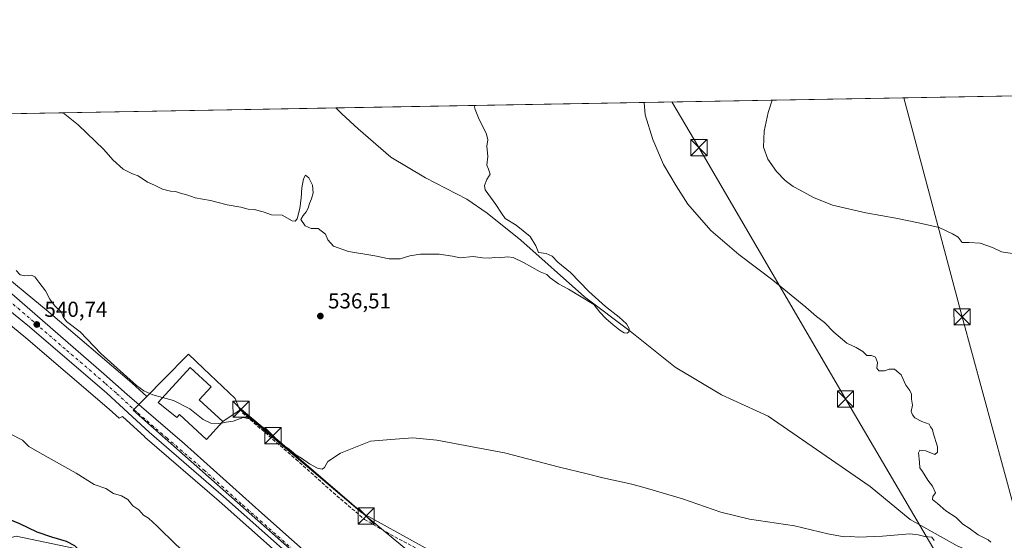
# Model space of a CAD drawing. Units: metres. Extents: x 621133 to 624600, y 4727180 to 4729554.
# Drawn here: x 622104 to 622559, y 4729313 to 4729554 of the extents above; entities that cross this region are included whole.
import ezdxf

# ---------------------------------------------------------------- set-up
doc = ezdxf.new("R2010")
doc.units = ezdxf.units.M
doc.header["$MEASUREMENT"] = 0
doc.linetypes.add('DGN Style 3', pattern=[2.307223458686699, 1.648016756204785, -0.6592067024819142])
doc.linetypes.add('DGN Style 4', pattern=[2.6384748266838614, 1.318413404963828, -0.6592067024819142, 0.001648016756204785, -0.6592067024819142])
for name, color, linetype, lineweight in [('Arbolado forestal CxS', 92, 'Continuous', 0), ('Carretera de calzada única Cxs', 7, 'Continuous', 13), ('Carretera de calzada única eje', 7, 'DGN Style 4', 0), ('Comarca CxS', 21, 'Continuous', 0), ('Comunidad Autónoma CxS', 142, 'Continuous', 0), ('Corriente natural lineal', 142, 'Continuous', 13), ('Cultivos herbáceos CxS', 92, 'Continuous', 0), ('Curva de nivel maestra', 30, 'Continuous', 30), ('Curva de nivel normal', 30, 'Continuous', 0), ('Edificación industrial Cxs', 135, 'Continuous', 13), ('Estanque Cxs', 5, 'Continuous', 0), ('Municipio CxS', 4, 'Continuous', 0), ('Muro lineal', 1, 'DGN Style 3', 13), ('Núcleo urbano CxS', 7, 'Continuous', 0), ('Obra de contención lineal', 1, 'DGN Style 3', 13), ('Provincia CxS', 1, 'Continuous', 0), ('Punto de cota en terreno', 7, 'Continuous', 0), ('Rótulo de punto de cota en terreno', 7, 'Continuous', 0), ('Tendido', 6, 'Continuous', 0), ('Torre de tendido puntual', 7, 'Continuous', 0)]:
    doc.layers.add(name, color=color, linetype=linetype, lineweight=lineweight)
doc.styles.add('Style-Arial', font='txt')

# ---------------------------------------------------------------- blocks, each defined once
blk = doc.blocks.new('*U9')
at = {"layer": 'Cultivos herbáceos CxS', "color": 92, "linetype": 'Continuous', "lineweight": 0}
for points in [[(622373.9095000001, 4729263.758099999, 546.2345000000059), (622262.2522999998, 4729325.4553, 541.8254000000015), (622205.6536999998, 4729373.4275, 538.995299999995), (622203.7407000001, 4729378.3345, 538.8000999999931), (622189.0850999998, 4729392.185900001, 537.9223000000056), (622182.1546999998, 4729398.736300001, 537.8644000000058), (622170.5581, 4729387.072899999, 538.7834000000003), (622162.8169, 4729379.2873, 539.9296999999933), (622156.0833000002, 4729385.339299999, 539.7170999999944), (622156.0105, 4729385.403899999, 539.7173000000039), (622155.9332999998, 4729385.470899999, 539.7177999999985), (622117.2739000004, 4729418.510700001, 540.1478000000062), (622117.1518999999, 4729418.6129, 540.1489000000003), (622091.2622999996, 4729439.862700001, 540.0541999999987)], [(621984.9436999997, 4729508.001900001, 534.6517000000022), (622705.8518000003, 4729520.827500001, 553.2755000000034)]]:
    blk.add_polyline3d(points, dxfattribs=at)
blk = doc.blocks.new('*U19')
at = {"layer": 'Arbolado forestal CxS', "color": 92, "linetype": 'Continuous', "lineweight": 0}
for points in [[(622221.7320999998, 4729244.956900001, 545.8898999999947), (622220.1333, 4729246.599099999, 545.9951000000001), (622207.4357000003, 4729235.162699999, 547.6515000000073), (622202.4797, 4729230.7141, 548.2139000000025), (622187.5740999999, 4729252.267300001, 548.6521000000066), (622178.9641000004, 4729243.444700001, 551.9303000000073), (622174.6596999997, 4729250.6205, 552.5993000000017), (622167.7701000003, 4729257.2235, 552.3460999999952), (622162.3141000001, 4729263.8259, 551.9121000000014), (622154.8510999996, 4729269.2819, 553.5627999999997), (622144.5170999998, 4729275.884299999, 554.9519), (622135.3295, 4729280.189300001, 555.507500000007), (622125.2821000004, 4729285.3541, 556.2320000000036), (622118.3925000001, 4729278.178099999, 557.9925999999978), (622110.0695000002, 4729286.218699999, 558.5418999999965), (622101.0334999999, 4729276.363500001, 558.2449000000051), (622107.2067, 4729269.547700001, 557.9296000000032), (622097.7241000002, 4729258.083100001, 560.9820000000036), (622107.7717000004, 4729243.7305, 560.6386000000057), (622105.4741000002, 4729241.719500001, 561.5201999999991), (622108.6321, 4729237.4145, 562.3046000000032), (622087.9637000002, 4729222.201900001, 568.8488999999972), (622100.3088999996, 4729203.540300001, 568.5620999999956), (622115.5217000004, 4729215.022100001, 563.7788), (622130.0299000005, 4729193.763699999, 562.0847000000067), (622113.3422999998, 4729183.306500001, 568.3176999999996), (622126.1425000001, 4729155.601100001, 564.9428999999947), (622132.1721000001, 4729149.2851, 563.4664000000049), (622133.6054999996, 4729137.226700001, 560.5265000000073), (622133.0318999998, 4729113.113700001, 554.0825999999943), (622164.9155000001, 4729110.188899999, 548.3315000000002), (622144.2553000003, 4729088.865300001, 547.6478999999963), (622154.5159, 4729079.840299999, 538.5896000000066), (622125.2269000001, 4729045.9419, 535.8763000000035), (622133.2682999996, 4729040.863100001, 532.5800000000017), (622123.0253, 4729022.768300001, 529.608699999997), (622111.7619000003, 4729017.6435, 529.367499999993), (622097.2934999998, 4729042.132900001, 538.2151000000014), (622074.4389000004, 4729025.626700001, 538.7425999999978), (622036.7710999995, 4729000.655900001, 530.4042999999947), (622031.6923000002, 4728996.000299999, 528.359700000001), (622031.2577000001, 4728980.032099999, 525.5516000000061), (622023.1738999998, 4728983.4967, 525.4569000000047), (622005.3022999996, 4728995.410900001, 528.3303000000016), (621984.4518999998, 4728998.389699999, 530.245299999995), (621964.1552999998, 4728997.507099999, 529.579899999997), (621963.7931000004, 4728997.6029, 529.7462999999989), (621961.6062000003, 4728997.8837, 530.5547999999981), (621960.1123000003, 4728997.7611, 530.8643000000011), (621955.0941000005, 4728995.8621, 530.1978999999993), (621946.4013, 4728992.610099999, 528.2814000000071), (621934.7008999997, 4728988.6873, 527.2994999999937), (621928.3091000002, 4728986.1691, 526.8993000000046), (621922.1029000003, 4728983.860099999, 527.0126000000018), (621914.0711000003, 4728981.110099999, 527.2709999999934), (621907.7018999998, 4728979.097300001, 526.8329999999987), (621899.0736999996, 4728981.033100001, 528.0829999999987), (621908.1161000002, 4728987.490300001, 529.8543000000063), (621912.3481000002, 4728992.772100001, 530.5807000000059), (621912.7361000003, 4728994.129100001, 530.8950999999943), (621894.1020999998, 4729009.235300001, 534.7272999999988), (621846.5762999998, 4729083.053099999, 547.6073000000034), (621849.6105000004, 4729120.467700001, 559.749800000005), (621863.7679000003, 4729137.658299999, 565.7863999999972), (621888.1343, 4729162.5123, 571.1679000000004), (621878.6984999999, 4729182.7565, 567.646900000007), (621857.1933000004, 4729230.772299999, 561.3383999999933), (621848.8853000002, 4729258.0779, 558.5243000000046), (621863.7704999996, 4729281.249299999, 554.6751999999979), (621921.4096999997, 4729291.361300001, 553.8073000000004), (621980.0601000005, 4729298.4397, 554.6882999999943), (622035.6771, 4729303.4955, 555.8132000000041), (622077.1366999998, 4729307.540300001, 554.7351999999955), (622102.4172999999, 4729314.6187, 550.8007999999973), (622145.8991, 4729305.517700001, 548.6551999999938), (622188.3695, 4729272.1479, 546.5822999999946), (622189.0279000001, 4729272.4641, 546.5522000000057), (622188.9895000001, 4729271.428500001, 546.5853000000062), (622201.8969000002, 4729258.521299999, 547.6301999999996), (622221.7540999996, 4729245.6139, 545.863599999997)], [(621951.4401000004, 4729216.590100001, 576.4375), (621977.9101, 4729225.0601, 576.0353999999934), (621982.0000999998, 4729226.440099999, 575.8401000000014), (621979.9600999998, 4729232.1801, 574.325800000006), (621978.8901000004, 4729236.8201, 573.838699999993), (621977.3901000004, 4729243.340100001, 572.0369999999966), (621975.9901000002, 4729243.0601, 572.0090999999958), (621966.6700999998, 4729240.340100001, 572.0577000000048), (621946.2801000001, 4729235.4101, 571.2226999999984), (621950.3901000004, 4729216.5801, 576.641499999998)]]:
    blk.add_polyline3d(points, close=True, dxfattribs=at)
blk = doc.blocks.new('*U21')
at = {"layer": 'Núcleo urbano CxS', "color": 7, "linetype": 'Continuous', "lineweight": 0}
blk.add_polyline3d([(622091.2622999996, 4729439.862700001, 540.0541999999987), (622117.1518999999, 4729418.6129, 540.1489000000003), (622117.2739000004, 4729418.510700001, 540.1478000000062), (622155.9332999998, 4729385.470899999, 539.7177999999985), (622156.0105, 4729385.403899999, 539.7173000000039), (622156.0833000002, 4729385.339299999, 539.7170999999944), (622162.8169, 4729379.2873, 539.9296999999933), (622156.4726999998, 4729372.9067, 540.812300000005), (622235.6145000001, 4729302.8893, 542.399900000004), (622258.0910999998, 4729283.004100001, 543.3165000000008), (622309.2543000003, 4729237.739499999, 545.5219999999972), (622304.6759000003, 4729234.501499999, 545.5298000000039), (622196.3022999996, 4729330.7543, 541.6851000000024), (622161.9567, 4729360.481699999, 541.1919999999955), (622161.8865, 4729360.544500001, 541.1928999999947), (622151.5784999998, 4729370.048699999, 541.1863000000012), (622150.1129000002, 4729369.192700001, 541.3864999999934), (622145.4622999998, 4729373.372500001, 541.300700000007), (622106.9391000001, 4729406.2959, 541.0179000000062), (622081.1173, 4729427.4901, 540.7451000000001)], dxfattribs=at)
blk = doc.blocks.new('5PATER')
at = {"layer": 'Punto de cota en terreno', "linetype": 'Continuous', "lineweight": 0}
h = blk.add_hatch(color=51, dxfattribs=at)
edge = h.paths.add_edge_path()
edge.add_ellipse((0, 0), major_axis=(-0.1095731443231308, -0.1110710700762829), ratio=0.9994222409660322, start_angle=0, end_angle=360)
blk = doc.blocks.new('*U29')
at = {"layer": 'Carretera de calzada única Cxs', "color": 7, "linetype": 'Continuous', "lineweight": 13}
for points in [[(622098.0500999996, 4729428.6801, 540.4575999999943), (622143.0301000001, 4729389.6801, 540.6468000000023), (622153.7100999998, 4729380.1801, 540.656099999993), (622180.2600999996, 4729357.390100001, 540.8116000000009), (622215.9600999998, 4729325.1801, 541.7415999999939), (622331.2600999996, 4729222.790100001, 546.607600000003), (622366.8000999996, 4729192.170100001, 546.7918000000063), (622396.4401000004, 4729165.3301, 547.2762999999978), (622403.3081, 4729159.2805, 547.4818999999989), (622405.2625000002, 4729157.558900001, 547.8891000000004), (622417.9638999999, 4729146.371099999, 551.7143000000069), (622420.2516000001, 4729144.356000001, 549.3650999999954), (622423.5513000004, 4729141.4495, 548.1561999999976), (622432.1901000004, 4729133.840100001, 548.0406999999977), (622480.7600999996, 4729090.640100001, 548.2963000000018), (622509.3501000004, 4729065.720100001, 547.9845000000059), (622535.5701000001, 4729042.5601, 547.3488999999972), (622566.1901000004, 4729016.0001, 546.6503999999986)], [(622596.4600999998, 4728980.290100001, 545.6475999999967), (622473.8501000004, 4729088.540100001, 548.1889999999985), (622413.7100999998, 4729141.1501, 547.3672999999981), (622413.0415000003, 4729141.617699999, 547.3364000000003), (622411.7423, 4729142.886700001, 547.409599999999), (622401.1517000003, 4729152.233300001, 547.2351000000053), (622396.5955999997, 4729156.2544, 547.2093000000023), (622386.8901000004, 4729164.8201, 547.1778000000049), (622381.1119999997, 4729169.941199999, 547.5141000000004), (622348.3701, 4729198.960100001, 546.6459000000032), (622327.3000999996, 4729218.420100001, 546.7010000000009), (622256.9326999999, 4729280.917500001, 543.4536999999982), (622255.5888, 4729282.111, 543.4219000000012), (622254.2390999999, 4729283.309699999, 543.3775000000023), (622198.2801000001, 4729333.0101, 541.4198999999935), (622163.9200999998, 4729362.7501, 541.0100999999995), (622144.3000999996, 4729380.840100001, 541.0798000000068), (622108.5701000001, 4729411.390100001, 541.930600000007), (622091.1201, 4729425.440099999, 540.8196999999927)]]:
    blk.add_polyline3d(points, dxfattribs=at)
blk = doc.blocks.new('5TTEND')
at = {"layer": 'Estanque Cxs', "color": 7, "linetype": 'Continuous', "lineweight": 0}
for p, q in [((-0.375, 0.3754), (0.375, -0.3746)), ((0.3720000000000001, 0.3784000000000001), (-0.3720000000000001, -0.3776))]:
    blk.add_line(p, q, dxfattribs=at)
at = {"layer": 'Estanque Cxs', "color": 7, "linetype": 'Continuous', "lineweight": 0, "flags": 128}
blk.add_lwpolyline([(-0.375, -0.3746), (0.375, -0.3746), (0.375, 0.3754), (-0.375, 0.3754), (-0.3720000000000001, -0.3776)], dxfattribs=at)

msp = doc.modelspace()

# ---------------------------------------------------------------- linework, layer by layer
at = {"layer": 'Arbolado forestal CxS', "color": 92, "linetype": 'Continuous', "lineweight": 0}
msp.add_polyline3d([(622221.7320999998, 4729244.956900001, 545.8898999999947), (622221.7540999996, 4729245.6139, 545.863599999997), (622201.8969000002, 4729258.521299999, 547.6301999999996), (622188.9895000001, 4729271.428500001, 546.5853000000062), (622189.0279000001, 4729272.4641, 546.5522000000057), (622188.3695, 4729272.1479, 546.5822999999946), (622145.8991, 4729305.517700001, 548.6551999999938), (622102.4172999999, 4729314.6187, 550.8007999999973)], dxfattribs=at)
at = {"layer": 'Carretera de calzada única Cxs', "color": 7, "linetype": 'Continuous', "lineweight": 13}
for points in [[(622068.2758, 4729451.607899999, 539.681500000006), (622073.3501000004, 4729448.0801, 539.8365999999951), (622088.4401000004, 4729436.6801, 540.2402000000002), (622098.0500999996, 4729428.6801, 540.4575999999943), (622143.0301000001, 4729389.6801, 540.6468000000023), (622153.7100999998, 4729380.1801, 540.656099999993), (622180.2600999996, 4729357.390100001, 540.8116000000009), (622215.9600999998, 4729325.1801, 541.7415999999939), (622331.2600999996, 4729222.790100001, 546.607600000003), (622366.8000999996, 4729192.170100001, 546.7918000000063), (622396.4401000004, 4729165.3301, 547.2762999999978), (622403.3081, 4729159.2805, 547.4818999999989)], [(622254.2391999997, 4729283.309699999, 543.3775000000023), (622198.2801000001, 4729333.0101, 541.4198999999935), (622163.9200999998, 4729362.7501, 541.0100999999995), (622144.3000999996, 4729380.840100001, 541.0798000000068), (622108.5701000001, 4729411.390100001, 541.930600000007), (622091.1201, 4729425.440099999, 540.8196999999927), (622075.9401000004, 4729438.1601, 539.9416999999958), (622064.2089000001, 4729446.499299999, 539.5007999999943)]]:
    msp.add_polyline3d(points, dxfattribs=at)
at = {"layer": 'Carretera de calzada única eje', "color": 7, "linetype": 'DGN Style 4', "lineweight": 0}
msp.add_polyline3d([(622063.9134999998, 4729450.747300001, 539.4854999999952), (622066.8201000001, 4729448.6801, 539.593200000003), (622074.6401000004, 4729443.110099999, 539.8493000000017), (622082.1901000004, 4729437.420100001, 540.1141999999963), (622089.7801000001, 4729431.0701, 540.3184000000037), (622094.5800999999, 4729427.0601, 540.4747999999963), (622103.3201000001, 4729420.020099999, 540.6183000000019), (622125.8000999996, 4729400.540100001, 540.8726000000024), (622143.6700999998, 4729385.2601, 540.8191999999982), (622149.0000999998, 4729380.5101, 540.7823000000062), (622158.8201000001, 4729371.470100001, 540.8408999999956), (622172.0800999999, 4729360.0701, 540.8886000000057), (622189.2801000001, 4729345.190099999, 541.1036000000023), (622207.1201, 4729329.090100001, 541.5378999999957), (622239.3701, 4729300.440099999, 542.6230999999971), (622268.2100999998, 4729274.840100001, 543.8274999999994), (622300.4600999998, 4729246.190099999, 545.2069999999949), (622329.2801000001, 4729220.590100001, 546.4073000000062), (622339.8201000001, 4729210.860099999, 546.4269999999962), (622357.5701000001, 4729195.5601, 546.8013999999966), (622367.2100999998, 4729187.020099999, 547.0541999999987), (622382.0301000001, 4729173.600099999, 547.1959000000061), (622398.6643000003, 4729158.892100001, 547.255999999994), (622399.5050999997, 4729158.155099999, 547.2630999999965)], dxfattribs=at)
at = {"layer": 'Comarca CxS', "color": 21, "linetype": 'Continuous', "lineweight": 0, "flags": 128}
msp.add_lwpolyline([(622286.8954993312, 4727199.32615075), (621173.8200009165, 4727179.529982703), (621168.7397466254, 4727469.422776345), (621133.280000917, 4729492.849982679), (623908.473549299, 4729542.22329958), (624545.690000942, 4729553.559982681), (624554.7627751336, 4729049.761855083), (624565.4558100294, 4728455.992976408), (624573.020341309, 4728035.945412815), (624587.3500009413, 4727240.239982706), (624586.3687625418, 4727240.222531276), (624534.8747123723, 4727239.306704027), (624441.0562885478, 4727237.638133219)], close=True, dxfattribs=at)
at = {"layer": 'Comunidad Autónoma CxS', "color": 142, "linetype": 'Continuous', "lineweight": 0, "flags": 128}
msp.add_lwpolyline([(622286.8954993312, 4727199.32615075), (621173.8200009165, 4727179.529982703), (621168.7397466254, 4727469.422776345), (621133.280000917, 4729492.849982679), (623908.473549299, 4729542.22329958), (624545.690000942, 4729553.559982681), (624554.7627751336, 4729049.761855083), (624565.4558100294, 4728455.992976408), (624573.020341309, 4728035.945412815), (624587.3500009413, 4727240.239982706), (624586.3687625418, 4727240.222531276), (624534.8747123723, 4727239.306704027), (624441.0562885478, 4727237.638133219)], close=True, dxfattribs=at)
at = {"layer": 'Corriente natural lineal', "color": 142, "linetype": 'Continuous', "lineweight": 13}
msp.add_polyline3d([(622580.3702999996, 4729287.110300001, 540.9692000000068), (622559.5500999996, 4729300.6801, 540.2737999999954), (622537.6201, 4729310.1601, 539.6462999999932), (622515.7901, 4729322.2601, 538.8369999999995), (622497.2600999996, 4729337.630100001, 538.7458000000044), (622450.1300999997, 4729370.120100001, 538.0578999999998), (622428.5701000001, 4729379.9801, 537.8513999999996), (622407.0800999999, 4729392.770099999, 536.2958000000071), (622386.2901, 4729409.4801, 535.5501999999979), (622365.3000999996, 4729425.340100001, 535.5087000000058), (622335.7401000002, 4729451.4801, 534.8687999999966), (622320.1901000004, 4729464.0701, 534.4572999999946), (622310.7500999998, 4729470.520099999, 533.886799999993), (622291.7600999996, 4729480.4301, 533.4694000000018), (622275.6700999998, 4729489.880100001, 533.2624999999971), (622260.6101000002, 4729503.040100001, 532.6150000000052), (622253.0601000005, 4729510.0601, 532.3752999999997), (622250.2100999998, 4729512.720100001, 532.1013999999996), (622250.2089000001, 4729512.721200001, 532.1013999999996)], dxfattribs=at)
at = {"layer": 'Cultivos herbáceos CxS', "color": 92, "linetype": 'Continuous', "lineweight": 0, "extrusion": (-0.04714001265756295, -0.0008386882216238517, 0.9988879395651504), "elevation": -32767.95970818037, "flags": 128}
msp.add_lwpolyline([(-4717695.401419477, 705522.8877017152), (-4717695.401419477, 705970.4747885179)], dxfattribs=at)
at = {"layer": 'Cultivos herbáceos CxS', "color": 92, "linetype": 'Continuous', "lineweight": 0, "extrusion": (0.0190285185091757, 0.0003385124356606152, 0.9998188840448439), "elevation": 13973.50353313804, "flags": 128}
msp.add_lwpolyline([(4717696.593007891, -705968.8530610589), (4717696.593007891, -706137.2262879426)], dxfattribs=at)
at = {"layer": 'Cultivos herbáceos CxS', "color": 92, "linetype": 'Continuous', "lineweight": 0}
for points in [[(621984.9435000002, 4729508.002, 534.6517000000022), (621986.9348999998, 4729506.8377, 534.748900000006), (622012.6948999995, 4729491.775699999, 536.3145999999979), (622012.7676999997, 4729491.7325, 536.3166000000056), (622068.5581, 4729458.312700001, 539.4382000000041), (622068.8916999997, 4729458.101700001, 539.4502999999969), (622069.3170999996, 4729457.796700001, 539.4686999999976), (622069.5103000002, 4729457.6437, 539.4781999999977), (622091.2499000002, 4729439.8729, 540.0540000000037), (622091.2622999996, 4729439.862700001, 540.0541999999987), (622117.1518999999, 4729418.6129, 540.1489000000003), (622117.2739000004, 4729418.510700001, 540.1478000000062), (622155.9332999998, 4729385.470899999, 539.7177999999985), (622156.0105, 4729385.403899999, 539.7173000000039), (622156.0833000002, 4729385.339299999, 539.7170999999944), (622162.8169, 4729379.2873, 539.9296999999933)], [(622304.6759000003, 4729234.501499999, 545.5298000000039), (622196.3022999996, 4729330.7543, 541.6851000000024), (622161.9567, 4729360.481699999, 541.1919999999955), (622161.8865, 4729360.544500001, 541.1928999999947), (622151.5784999998, 4729370.048699999, 541.1863000000012), (622150.1129000002, 4729369.192700001, 541.3864999999934), (622145.4622999998, 4729373.372500001, 541.300700000007), (622106.9391000001, 4729406.2959, 541.0179000000062), (622081.1173, 4729427.4901, 540.7451000000001), (622059.8353000004, 4729444.886700001, 539.501900000003), (622004.5817, 4729477.9849, 537.0163999999932), (621978.8589000005, 4729493.0255, 535.8448000000062), (621965.5401, 4729500.8123, 535.0387999999948), (621965.5361000003, 4729500.8147, 535.0383000000002), (621965.5321000004, 4729500.817100001, 535.0377000000008), (621964.7285000002, 4729501.2883, 534.9156999999977), (621959.3721000003, 4729500.124100001, 535.6264999999985)], [(622081.1173, 4729427.4901, 540.7451000000001), (622106.9391000001, 4729406.2959, 541.0179000000062), (622145.4622999998, 4729373.372500001, 541.300700000007), (622150.1129000002, 4729369.192700001, 541.3864999999934), (622151.5784999998, 4729370.048699999, 541.1863000000012), (622161.8865, 4729360.544500001, 541.1928999999947), (622161.9567, 4729360.481699999, 541.1919999999955), (622196.3022999996, 4729330.7543, 541.6851000000024), (622304.6759000003, 4729234.501499999, 545.5298000000039), (622261.5846999995, 4729204.0251, 546.0396000000037), (622221.7320999998, 4729244.956900001, 545.8898999999947), (622221.7540999996, 4729245.6139, 545.863599999997), (622201.8969000002, 4729258.521299999, 547.6301999999996), (622188.9895000001, 4729271.428500001, 546.5853000000062), (622189.0279000001, 4729272.4641, 546.5522000000057), (622188.3695, 4729272.1479, 546.5822999999946), (622145.8991, 4729305.517700001, 548.6551999999938), (622102.4172999999, 4729314.6187, 550.8007999999973)], [(622344.2533, 4729215.555500001, 546.4814999999944), (622373.9095000001, 4729263.758099999, 546.2345000000059), (622262.2522999998, 4729325.4553, 541.8254000000015), (622205.6536999998, 4729373.4275, 538.995299999995), (622203.7407000001, 4729378.3345, 538.8000999999931), (622189.0850999998, 4729392.185900001, 537.9223000000056), (622182.1546999998, 4729398.736300001, 537.8644000000058), (622170.5581, 4729387.072899999, 538.7834000000003), (622162.8169, 4729379.2873, 539.9296999999933)], [(622221.7320999998, 4729244.956900001, 545.8898999999947), (622221.7540999996, 4729245.6139, 545.863599999997), (622201.8969000002, 4729258.521299999, 547.6301999999996), (622188.9895000001, 4729271.428500001, 546.5853000000062), (622189.0279000001, 4729272.4641, 546.5522000000057), (622188.3695, 4729272.1479, 546.5822999999946), (622145.8991, 4729305.517700001, 548.6551999999938), (622102.4172999999, 4729314.6187, 550.8007999999973)]]:
    msp.add_polyline3d(points, dxfattribs=at)
at = {"layer": 'Curva de nivel maestra', "color": 30, "linetype": 'Continuous', "lineweight": 30, "elevation": 550, "flags": 128}
msp.add_lwpolyline([(622179.1130999997, 4729243.628000001), (622179.4800000006, 4729244.6601), (622181.75, 4729248.340100001), (622182.1200000001, 4729251.440099999), (622178.5999999996, 4729256.5001), (622173.1299999999, 4729262.020099999), (622166.9699999997, 4729269.200099999), (622164.4600000001, 4729273.9901), (622163.9600000001, 4729278.1801), (622161.6200000001, 4729282.9101), (622159.7800000003, 4729287.280099999), (622157.3700000001, 4729292.0801), (622155.5800000001, 4729294.130100001), (622152.4199999999, 4729295.590100001), (622150.2800000003, 4729296.2401), (622148.6299999999, 4729298.4801), (622142.0800000001, 4729303.0001), (622132.2999999998, 4729307.370100001), (622129.54, 4729310.0601), (622125.7000000002, 4729312.1801), (622118.8399999999, 4729314.0701), (622112.0499999998, 4729316.530099999), (622104.0800000001, 4729320.3201), (622095.4699999997, 4729323.790100001)], dxfattribs=at)
at = {"layer": 'Curva de nivel normal', "color": 30, "linetype": 'Continuous', "lineweight": 0, "flags": 128}
for points, elevation in [([(622124.0844000002, 4729510.477399999), (622131.04, 4729504.920100001), (622142.9199999999, 4729493.460100001), (622147.1799999997, 4729488.720100001), (622151.9600000001, 4729484.420100001), (622156.1399999997, 4729482.2601), (622158.8499999996, 4729481.380100001), (622163.2000000002, 4729478.3101), (622166.3700000001, 4729477.020099999), (622170.0999999996, 4729475.200099999), (622173.7699999996, 4729474.190099999), (622176.0999999996, 4729474.050100001), (622178.4299999997, 4729473.2301), (622181.7599999999, 4729472.380100001), (622185.1299999999, 4729471.200099999), (622192.2599999999, 4729469.9101), (622199.9600000001, 4729467.8301), (622206.3300000001, 4729466.790100001), (622209.7100000001, 4729465.920100001), (622212.4900000002, 4729465.710100001), (622216.5800000001, 4729464.620100001), (622220.54, 4729463.3201), (622225.4699999997, 4729463.1601), (622230.0199999996, 4729460.540100001), (622231.5, 4729460.350099999), (622232.4199999999, 4729461.390100001), (622233.6500000004, 4729466.130100001), (622234.1399999997, 4729470.9301), (622234.5099999999, 4729475.8301), (622235.29, 4729479.9101), (622236.25, 4729481.6501), (622237.75, 4729480.450099999), (622239.4299999997, 4729477.0001), (622239.7999999998, 4729473.440099999), (622239.0499999998, 4729470.7401), (622238.1200000001, 4729468.4901), (622237.4500000002, 4729466.4301), (622236.5599999996, 4729464.590100001), (622235.1299999999, 4729462.9101), (622234.0599999996, 4729461.050100001), (622236.0300000003, 4729458.2601), (622238.8799999999, 4729456.940099999), (622242.1200000001, 4729457.0101), (622245.4199999999, 4729454.3101), (622246.5, 4729451.7301), (622249.1399999997, 4729448.700099999), (622256.0800000001, 4729446.340100001), (622268.2699999996, 4729444.290100001), (622274.9100000003, 4729442.920100001), (622279.9500000002, 4729442.860099999), (622284.3799999999, 4729444.2301), (622289.3799999999, 4729445.090100001), (622297.9900000002, 4729445.1501), (622304.2199999997, 4729444.110099999), (622307.7000000002, 4729443.340100001), (622313.8200000003, 4729443.920100001), (622318, 4729443.380100001), (622321.0800000001, 4729443.190099999), (622323.5599999996, 4729443.460100001), (622325.8200000003, 4729443.380100001), (622329.5700000003, 4729443.800100001), (622332.25, 4729443.4801), (622337.0300000003, 4729441.2601), (622344.6799999997, 4729436.920100001), (622347.7400000002, 4729435.640100001), (622349.29, 4729434.190099999), (622353.2599999999, 4729431.370100001), (622357.8099999996, 4729428.890100001), (622369.4900000002, 4729421.770099999), (622372.29, 4729418.3101), (622375.0199999996, 4729415.290100001), (622378.5, 4729412.380100001), (622381.54, 4729409.950099999), (622383.6399999997, 4729408.620100001), (622384.9299999997, 4729408.470100001), (622385.75, 4729409.170100001), (622385.8799999999, 4729410.620100001), (622384.6200000001, 4729412.8301), (622381.2300000006, 4729415.960100001), (622374.9800000006, 4729420.790100001), (622367.25, 4729427.790100001), (622358.6799999997, 4729436.5801), (622352.8499999996, 4729441.4101), (622350.2000000002, 4729444.100099999), (622347.4699999997, 4729445.370100001), (622344, 4729445.9001), (622342.7699999996, 4729449.0001), (622340.0899999999, 4729453.3201), (622333.6600000003, 4729458.550100001), (622328.5, 4729461.540100001), (622326.9199999999, 4729464.0801), (622324.2699999996, 4729467.9801), (622319.3200000003, 4729474.880100001), (622318.9600000001, 4729476.8101), (622320.04, 4729479.5701), (622321.6500000004, 4729482.100099999), (622320.9100000003, 4729484.440099999), (622320.1200000001, 4729486.200099999), (622320.5199999996, 4729490.190099999), (622320.0800000001, 4729495.0701), (622320.5, 4729497.9101), (622319.9400000004, 4729500.610099999), (622316.2699999996, 4729508.210100001), (622314.6200000001, 4729512.030099999), (622314.2714999998, 4729513.861)], 535.0000000000001), ([(622553.0599999996, 4729311.7601), (622551.8499999996, 4729312.920100001), (622547.3099999996, 4729315.2401), (622543.1600000003, 4729318.360099999), (622540.1200000001, 4729320.120100001), (622537.0199999996, 4729323.220100001), (622532.3899999997, 4729326.3201), (622528.4100000003, 4729329.670100001), (622526.0800000001, 4729331.520099999), (622526.3600000005, 4729332.9901), (622527.5899999999, 4729334.700099999), (622526.1500000004, 4729337.7501), (622523.9600000001, 4729340.5601), (622521.5899999999, 4729344.540100001), (622520.2800000003, 4729346.270099999), (622520.1600000003, 4729348.880100001), (622519.6699999999, 4729353.130100001), (622520.3700000001, 4729354.420100001), (622523.0899999999, 4729354.0601), (622527.2800000003, 4729352.420100001), (622528.4299999997, 4729353.440099999), (622528.4699999997, 4729355.9801), (622526.4600000001, 4729362.380100001), (622526.0999999996, 4729364.020099999), (622525.25, 4729365.170100001), (622524.6600000003, 4729366.450099999), (622521.1600000003, 4729367.610099999), (622518.0499999998, 4729369.300100001), (622516.8700000001, 4729370.790100001), (622516.2999999998, 4729372.220100001), (622516.9600000001, 4729375.220100001), (622516.3700000001, 4729377.960100001), (622516.3700000001, 4729380.290100001), (622515.7400000002, 4729382.0001), (622513.8200000003, 4729384.4101), (622511.7100000001, 4729389.300100001), (622508.5599999996, 4729391.8301), (622506.0999999996, 4729391.9101), (622503.8799999999, 4729391.120100001), (622501.3499999996, 4729391.100099999), (622500.3899999997, 4729392.3101), (622500.7100000001, 4729394.960100001), (622499.7699999996, 4729397.4301), (622497.9699999997, 4729398.1801), (622495.8499999996, 4729398.1801), (622493.9500000002, 4729399.9901), (622490.9000000004, 4729401.970100001), (622486.5700000003, 4729403.870100001), (622480.5599999996, 4729409.0601), (622476.1699999999, 4729413.4801), (622472.4699999997, 4729416.300100001), (622467.6299999999, 4729420.600099999), (622452.2800000003, 4729433.050100001), (622436.5999999996, 4729444.970100001), (622423.6299999999, 4729456.0601), (622413.0099999999, 4729468.2401), (622407.6900000004, 4729476.630100001), (622401.7400000002, 4729486.630100001), (622396.75, 4729498.110099999), (622393.2300000006, 4729509.5701), (622392.7887000004, 4729515.257999999)], 540), ([(622565.04, 4729445.130100001), (622558, 4729446.220100001), (622553.8200000003, 4729448.170100001), (622548.2000000002, 4729450.190099999), (622543.0999999996, 4729450.450099999), (622539.9199999999, 4729450.440099999), (622537.9800000006, 4729452.9801), (622535.3300000001, 4729454.5001), (622529.2999999998, 4729457.450099999), (622519.7300000006, 4729459.620100001), (622509.2100000001, 4729461.790100001), (622495.25, 4729464.1601), (622479.8899999997, 4729467.800100001), (622471.1600000003, 4729471.290100001), (622464.9199999999, 4729474.7401), (622461.6900000004, 4729476.350099999), (622458.0599999996, 4729479.220100001), (622453.9800000006, 4729483.300100001), (622450, 4729489.090100001), (622447.9800000006, 4729494.5701), (622448.3099999996, 4729501.920100001), (622450.1299999999, 4729510.5801), (622452.0087000001, 4729516.311600001)], 545), ([(622102.4400000004, 4729437.540100001), (622104.2100000001, 4729435.460100001), (622106.4299999997, 4729435.050100001), (622109.5800000001, 4729435.290100001), (622111.0800000001, 4729434.550100001), (622112.8499999996, 4729432.0601), (622115.9400000004, 4729428.170100001), (622117.9800000006, 4729424.280099999), (622120.1399999997, 4729421.380100001), (622123.3899999997, 4729418.290100001), (622124.0999999996, 4729416.0701), (622125.7300000006, 4729413.970100001), (622131.9800000006, 4729409.200099999), (622141.54, 4729399.090100001), (622158.1200000001, 4729384.360099999), (622161.3899999997, 4729381.8301), (622165.6500000004, 4729379.920100001), (622170.1045000004, 4729378.732899999)], 540.0000000000001), ([(622170.1045000004, 4729378.732899999), (622175.1799999997, 4729377.380100001), (622182.7000000002, 4729373.520099999), (622188.9600000001, 4729368.5701), (622192.3700000001, 4729366.860099999), (622196.0300000003, 4729366.6601), (622197.4008, 4729366.9319)], 540), ([(622197.4008, 4729366.9319), (622199.5099999999, 4729367.350099999), (622202.7000000002, 4729367.770099999), (622207.4199999999, 4729369.440099999), (622210.9000000004, 4729368.690099999), (622216.5199999996, 4729364.970100001), (622220.9299999997, 4729361.1501), (622224.2699999996, 4729357.8301), (622228.6299999999, 4729354.850099999), (622231.7599999999, 4729352.1601), (622234.3600000005, 4729350.640100001), (622238, 4729348.140100001), (622241.7400000002, 4729346.130100001), (622243.8899999997, 4729345.590100001), (622244.9699999997, 4729346.420100001), (622246.5599999996, 4729349.100099999), (622252.4199999999, 4729352.960100001), (622266.2400000002, 4729358.4901), (622275.6699999999, 4729359.3201), (622285.7999999998, 4729360.0801), (622297, 4729359.0001), (622312.5700000003, 4729356.140100001), (622328.1799999997, 4729353.090100001), (622353.6600000003, 4729346.5701), (622366.4400000004, 4729343.5001), (622373.7100000001, 4729341.5801), (622387.1399999997, 4729338.620100001), (622394.3200000003, 4729336.600099999), (622410.4699999997, 4729331.880100001), (622428.2199999997, 4729325.780099999), (622441.5099999999, 4729322.520099999), (622462.3600000005, 4729319.340100001), (622477.7999999998, 4729315.6601), (622485.3499999996, 4729314.270099999), (622488.4600000001, 4729314.380100001), (622491.9100000003, 4729314.170100001), (622503.04, 4729314.6601), (622515.6600000003, 4729315.670100001), (622519.5599999996, 4729315.1801), (622522.5999999996, 4729314.520099999), (622525.8399999999, 4729314.110099999), (622526.8799999999, 4729312.670100001)], 540), ([(622099.5999999996, 4729361.970100001), (622105.4000000004, 4729358.9801), (622108.29, 4729356.0801), (622113.4000000004, 4729353.100099999), (622130.0999999996, 4729343.710100001), (622138.4600000001, 4729338.530099999), (622143.8200000003, 4729336.600099999), (622147.3799999999, 4729334.4001), (622151.1600000003, 4729333.200099999), (622153.9900000002, 4729331.5701), (622156.29, 4729328.630100001), (622159.0700000003, 4729326.770099999), (622161.3499999996, 4729324.380100001), (622163.54, 4729322.880100001), (622167.6100000005, 4729319.170100001), (622176.3799999999, 4729310.530099999), (622185.1200000001, 4729303.020099999), (622188.54, 4729298.640100001), (622193.1299999999, 4729290.0101), (622201.6600000003, 4729280.5601), (622204.0369999995, 4729276.893400001)], 545)]:
    msp.add_lwpolyline(points, dxfattribs=dict(at, elevation=elevation))
at = {"layer": 'Edificación industrial Cxs', "color": 135, "linetype": 'Continuous', "lineweight": 13, "elevation": 547.2532999999967, "flags": 128}
msp.add_lwpolyline([(622187.0500999996, 4729377.7401), (622198.0100999996, 4729367.590100001), (622190.4301000005, 4729359.4001), (622177.9801000003, 4729370.940099999), (622176.7200999996, 4729369.5801), (622168.0100999996, 4729376.470100001), (622182.9501, 4729392.610099999), (622192.5701000001, 4729383.700099999)], close=True, dxfattribs=at)
at = {"layer": 'Edificación industrial Cxs', "color": 135, "linetype": 'Continuous', "lineweight": 13}
msp.add_polyline3d([(622187.0500999996, 4729377.7401, 545.1438000000053), (622198.0100999996, 4729367.590100001, 541.9285999999993), (622190.4301000005, 4729359.4001, 542.7930000000051), (622177.9801000003, 4729370.940099999, 547.2532999999967), (622176.7200999996, 4729369.5801, 545.5053000000044), (622168.0100999996, 4729376.470100001, 544.0366000000067), (622182.9501, 4729392.610099999, 542.7384000000021), (622192.5701000001, 4729383.700099999, 540.8951999999991), (622187.0500999996, 4729377.7401, 545.1438000000053)], dxfattribs=at)
at = {"layer": 'Municipio CxS', "color": 4, "linetype": 'Continuous', "lineweight": 0, "flags": 128}
msp.add_lwpolyline([(621168.7397466254, 4727469.422776345), (621133.280000917, 4729492.849982679), (623908.473549299, 4729542.22329958)], dxfattribs=at)
at = {"layer": 'Muro lineal', "color": 1, "linetype": 'DGN Style 3', "lineweight": 13, "extrusion": (0.4830253218374665, 0.8689852518078298, 0.1074763723071019), "elevation": 4410339.042302984, "flags": 128}
msp.add_lwpolyline([(1753803.301043367, -476220.5169730516), (1753789.370793739, -476217.7265096804), (1753771.463278211, -476221.1348520298)], dxfattribs=at)
at = {"layer": 'Núcleo urbano CxS', "color": 7, "linetype": 'Continuous', "lineweight": 0}
for points in [[(621984.9435000002, 4729508.002, 534.6517000000022), (621986.9348999998, 4729506.8377, 534.748900000006), (622012.6948999995, 4729491.775699999, 536.3145999999979), (622012.7676999997, 4729491.7325, 536.3166000000056), (622068.5581, 4729458.312700001, 539.4382000000041), (622068.8916999997, 4729458.101700001, 539.4502999999969), (622069.3170999996, 4729457.796700001, 539.4686999999976), (622069.5103000002, 4729457.6437, 539.4781999999977), (622091.2499000002, 4729439.8729, 540.0540000000037), (622091.2622999996, 4729439.862700001, 540.0541999999987), (622117.1518999999, 4729418.6129, 540.1489000000003), (622117.2739000004, 4729418.510700001, 540.1478000000062), (622155.9332999998, 4729385.470899999, 539.7177999999985), (622156.0105, 4729385.403899999, 539.7173000000039), (622156.0833000002, 4729385.339299999, 539.7170999999944), (622162.8169, 4729379.2873, 539.9296999999933)], [(622304.6759000003, 4729234.501499999, 545.5298000000039), (622196.3022999996, 4729330.7543, 541.6851000000024), (622161.9567, 4729360.481699999, 541.1919999999955), (622161.8865, 4729360.544500001, 541.1928999999947), (622151.5784999998, 4729370.048699999, 541.1863000000012), (622150.1129000002, 4729369.192700001, 541.3864999999934), (622145.4622999998, 4729373.372500001, 541.300700000007), (622106.9391000001, 4729406.2959, 541.0179000000062), (622081.1173, 4729427.4901, 540.7451000000001), (622059.8353000004, 4729444.886700001, 539.501900000003), (622004.5817, 4729477.9849, 537.0163999999932), (621978.8589000005, 4729493.0255, 535.8448000000062), (621965.5401, 4729500.8123, 535.0387999999948), (621965.5361000003, 4729500.8147, 535.0383000000002), (621965.5321000004, 4729500.817100001, 535.0377000000008), (621964.7285000002, 4729501.2883, 534.9156999999977), (621959.3721000003, 4729500.124100001, 535.6264999999985)], [(622344.2533, 4729215.555500001, 546.4814999999944), (622373.9095000001, 4729263.758099999, 546.2345000000059), (622262.2522999998, 4729325.4553, 541.8254000000015), (622205.6536999998, 4729373.4275, 538.995299999995), (622203.7407000001, 4729378.3345, 538.8000999999931), (622189.0850999998, 4729392.185900001, 537.9223000000056), (622182.1546999998, 4729398.736300001, 537.8644000000058), (622170.5581, 4729387.072899999, 538.7834000000003), (622162.8169, 4729379.2873, 539.9296999999933)], [(622162.8169, 4729379.2873, 539.9296999999933), (622156.4726999998, 4729372.9067, 540.812300000005), (622235.6145000001, 4729302.8893, 542.399900000004), (622258.0910999998, 4729283.004100001, 543.3165000000008), (622309.2543000003, 4729237.739499999, 545.5219999999972)], [(622162.8169, 4729379.2873, 539.9296999999933), (622156.4726999998, 4729372.9067, 540.812300000005), (622235.6145000001, 4729302.8893, 542.399900000004), (622258.0910999998, 4729283.004100001, 543.3165000000008), (622309.2543000003, 4729237.739499999, 545.5219999999972)]]:
    msp.add_polyline3d(points, dxfattribs=at)
msp.add_polyline3d([(622344.2533, 4729215.555500001, 546.4814999999944), (622340.7483000001, 4729209.858300001, 546.357600000003), (622336.9757000003, 4729213.213300001, 546.3126000000047), (622309.2543000003, 4729237.739499999, 545.5219999999972), (622258.0910999998, 4729283.004100001, 543.3165000000008), (622235.6145000001, 4729302.8893, 542.399900000004), (622156.4726999998, 4729372.9067, 540.812300000005), (622162.8169, 4729379.2873, 539.9296999999933), (622170.5581, 4729387.072899999, 538.7834000000003), (622182.1546999998, 4729398.736300001, 537.8644000000058), (622189.0850999998, 4729392.185900001, 537.9223000000056), (622203.7407000001, 4729378.3345, 538.8000999999931), (622205.6536999998, 4729373.4275, 538.995299999995), (622262.2522999998, 4729325.4553, 541.8254000000015), (622373.9095000001, 4729263.758099999, 546.2345000000059)], close=True, dxfattribs=at)
at = {"layer": 'Obra de contención lineal', "color": 1, "linetype": 'DGN Style 3', "lineweight": 13}
msp.add_polyline3d([(622207.0900999998, 4729371.630100001, 540.2706000000035), (622231.7401000002, 4729350.1801, 542.7258000000002), (622248.9401000004, 4729334.8301, 542.5041999999958), (622263.3501000004, 4729322.4901, 545.1646000000037), (622263.5301000001, 4729322.390100001, 545.1650999999983)], dxfattribs=at)
at = {"layer": 'Provincia CxS', "color": 1, "linetype": 'Continuous', "lineweight": 0, "flags": 128}
msp.add_lwpolyline([(622286.8954993312, 4727199.32615075), (621173.8200009165, 4727179.529982703), (621168.7397466254, 4727469.422776345), (621133.280000917, 4729492.849982679), (623908.473549299, 4729542.22329958), (624545.690000942, 4729553.559982681), (624554.7627751336, 4729049.761855083), (624565.4558100294, 4728455.992976408), (624573.020341309, 4728035.945412815), (624587.3500009413, 4727240.239982706), (624586.3687625418, 4727240.222531276), (624534.8747123723, 4727239.306704027), (624441.0562885478, 4727237.638133219)], close=True, dxfattribs=at)
at = {"layer": 'Tendido', "color": 6, "linetype": 'Continuous', "lineweight": 0, "extrusion": (-0.9594439738475731, -0.2586033987305558, 0.1122120457552695), "elevation": -1820273.971798216, "flags": 128}
msp.add_lwpolyline([(-4404540.853423409, 206106.4202729618), (-4404435.995447796, 206103.7180062131), (-4404253.847869395, 206108.0959561001)], dxfattribs=at)
at = {"layer": 'Tendido', "color": 6, "linetype": 'Continuous', "lineweight": 0}
for points in [[(622554.8628000002, 4729260.7939, 544.3717999999935), (622485.9463999998, 4729378.094599999, 538.9532000000036), (622418.125, 4729494.370999999, 542.7021999999997), (622405.6196999997, 4729515.486099999, 541.3285999999935)], [(622198.0100999996, 4729367.590100001, 541.9285999999993), (622206.4167, 4729373.3452, 539.5962000000001), (622221.1639, 4729361.1031, 540.2899000000034), (622264.2710999995, 4729323.904300001, 544.3763000000035), (622288.3770000003, 4729304.005100001, 547.6070000000036), (622312.483, 4729296.064300001, 544.591499999995), (622329.2100999998, 4729283.850099999, 547.1140000000014)]]:
    msp.add_polyline3d(points, dxfattribs=at)

# ---------------------------------------------------------------- block references
at = {"layer": 'Arbolado forestal CxS', "color": 92, "linetype": 'Continuous', "lineweight": 0}
msp.add_blockref('*U19', (0, 0), dxfattribs=at)
at = {"layer": 'Carretera de calzada única Cxs', "color": 7, "linetype": 'Continuous', "lineweight": 13}
msp.add_blockref('*U29', (0, 0), dxfattribs=at)
at = {"layer": 'Cultivos herbáceos CxS', "color": 92, "linetype": 'Continuous', "lineweight": 0}
msp.add_blockref('*U9', (0, 0), dxfattribs=at)
at = {"layer": 'Núcleo urbano CxS', "color": 7, "linetype": 'Continuous', "lineweight": 0}
msp.add_blockref('*U21', (0, 0), dxfattribs=at)
at = {"layer": 'Punto de cota en terreno', "color": 7, "linetype": 'Continuous', "lineweight": 0, "xscale": 10, "yscale": 10, "zscale": 10}
for p in [(622243.0800000001, 4729416.449999999, 536.5099999999948), (622111.9500000002, 4729412.550000001, 540.7400000000052)]:
    msp.add_blockref('5PATER', p, dxfattribs=at)
at = {"layer": 'Torre de tendido puntual', "color": 7, "linetype": 'Continuous', "lineweight": 0, "xscale": 10, "yscale": 10, "zscale": 10}
for p in [(622418.125, 4729494.370999999, 542.7021999999997), (622539.8399999999, 4729416.07, 545.3592999999964), (622485.9463999998, 4729378.094599999, 538.9532000000036), (622206.4167, 4729373.3452, 539.5962000000001), (622221.1639, 4729361.1031, 540.2899000000034), (622264.2710999995, 4729323.904300001, 544.3763000000035)]:
    msp.add_blockref('5TTEND', p, dxfattribs=at)

# ---------------------------------------------------------------- texts
at = {"layer": 'Rótulo de punto de cota en terreno', "color": 7, "linetype": 'Continuous', "lineweight": 0, "style": 'Style-Arial'}
for s, p in [('536,51', (622246.6078000005, 4729419.977800001)), ('540,74', (622115.4778000005, 4729416.0778))]:
    msp.add_text(s, height=7.000000000000002, dxfattribs=at).set_placement(p)

doc.saveas('drawing.dxf')
